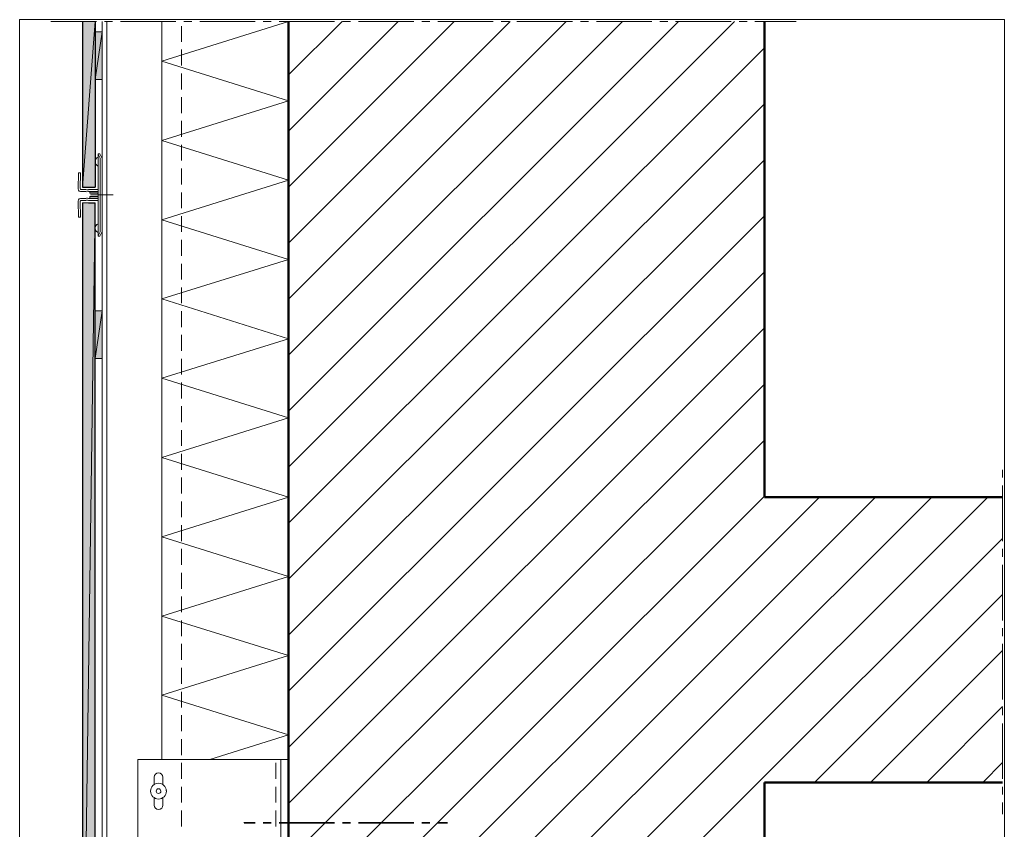
# Model space of a CAD drawing. Units: inches. Extents: x 50 to 174, y -244 to -56.
# Drawn here: x 50 to 174, y -158 to -56 of the extents above; entities that cross this region are included whole.
import ezdxf

# ---------------------------------------------------------------- set-up
doc = ezdxf.new("R2010")
doc.units = ezdxf.units.IN
doc.header["$MEASUREMENT"] = 0
doc.layers.add('Ebene 1', color=7, linetype='Continuous')

# ---------------------------------------------------------------- blocks, each defined once
blk = doc.blocks.new('block 2')
at = {"layer": 'Ebene 1', "lineweight": 0}
blk.add_lwpolyline([(50.09, -244.08), (174.23, -244.08), (174.23, -56.28), (50.09, -56.28), (50.09, -244.08)], dxfattribs=at)
at = {"layer": 'Ebene 1', "color": 179, "lineweight": 18, "true_color": 0x1a171b}
for points in [[(84, -63.26), (90.73, -56.53)], [(84, -77.4), (104.87, -56.53)], [(84, -91.53), (119.01, -56.53)], [(84, -105.67), (133.15, -56.53)], [(84, -70.33), (97.8, -56.53)], [(84, -84.47), (111.94, -56.53)], [(84, -98.6), (126.08, -56.53)], [(84, -112.74), (140.22, -56.53)], [(84, -119.81), (143.99, -59.83)], [(84, -126.88), (143.99, -66.9)], [(84, -133.95), (143.99, -73.97)], [(84, -141.02), (143.99, -81.04)], [(84, -148.09), (143.99, -88.11)], [(84, -155.16), (143.99, -95.18)], [(84, -162.23), (143.99, -102.25)], [(84, -169.3), (143.99, -109.32)], [(84, -176.37), (143.99, -116.38)], [(84, -190.53), (158, -116.51)], [(84, -183.46), (150.93, -116.51)], [(89.97, -191.61), (165.07, -116.51)], [(97.04, -191.61), (172.14, -116.51)], [(104.11, -191.61), (173.98, -121.74)], [(150.3, -152.52), (173.98, -128.81)], [(157.37, -152.52), (173.98, -135.88)], [(164.44, -152.52), (173.98, -142.95)], [(171.51, -152.52), (173.98, -150.02)]]:
    blk.add_lwpolyline(points, dxfattribs=at)
blk = doc.blocks.new('block 3')
at = {"layer": 'Ebene 1', "lineweight": 0}
blk.add_lwpolyline([(50.09, -244.08), (174.23, -244.08), (174.23, -56.28), (50.09, -56.28), (50.09, -244.08)], dxfattribs=at)
at = {"layer": 'Ebene 1', "color": 179, "lineweight": 18, "true_color": 0x1a171b}
for points in [[(173.98, -114.06), (173.98, -113.06)], [(173.98, -122.06), (173.98, -115.07)], [(173.98, -124.07), (173.98, -123.05)], [(173.98, -132.07), (173.98, -125.06)], [(173.98, -134.06), (173.98, -133.06)], [(173.98, -142.06), (173.98, -135.05)], [(173.98, -144.05), (173.98, -143.06)], [(173.98, -152.05), (173.98, -145.07)], [(173.98, -154.06), (173.98, -153.07)], [(173.98, -156.52), (173.98, -155.06)]]:
    blk.add_lwpolyline(points, dxfattribs=at)
at = {"layer": 'Ebene 1', "color": 179, "lineweight": 50, "true_color": 0x1a171b}
for points in [[(143.99, -116.51), (173.98, -116.51)], [(143.99, -152.52), (173.98, -152.52)]]:
    blk.add_lwpolyline(points, dxfattribs=at)
blk = doc.blocks.new('block 4')
at = {"layer": 'Ebene 1', "lineweight": 0}
blk.add_lwpolyline([(50.09, -244.08), (174.23, -244.08), (174.23, -56.28), (50.09, -56.28), (50.09, -244.08)], dxfattribs=at)
blk = doc.blocks.new('block 5')
at = {"layer": 'Ebene 1', "lineweight": 0}
blk.add_lwpolyline([(50.09, -244.08), (174.23, -244.08), (174.23, -56.28), (50.09, -56.28), (50.09, -244.08)], dxfattribs=at)
blk = doc.blocks.new('block 6')
at = {"layer": 'Ebene 1', "lineweight": 0}
blk.add_lwpolyline([(50.09, -244.08), (174.23, -244.08), (174.23, -56.28), (50.09, -56.28), (50.09, -244.08)], dxfattribs=at)
at = {"layer": 'Ebene 1', "color": 179, "lineweight": 50, "true_color": 0x1a171b}
for points in [[(84, -191.61), (84, -56.53)], [(143.99, -116.51), (143.99, -56.53)]]:
    blk.add_lwpolyline(points, dxfattribs=at)
blk = doc.blocks.new('block 7')
at = {"layer": 'Ebene 1', "lineweight": 0}
blk.add_lwpolyline([(50.09, -244.08), (174.23, -244.08), (174.23, -56.28), (50.09, -56.28), (50.09, -244.08)], dxfattribs=at)
at = {"layer": 'Ebene 1', "color": 179, "lineweight": 18, "true_color": 0x1a171b}
for points in [[(54.01, -56.53), (59.79, -56.53)], [(60.49, -56.53), (60.49, -192.56), (60.49, -189.47)], [(60.8, -56.53), (61.8, -56.53)], [(61.08, -56.53), (61.08, -192.56)], [(62.79, -56.53), (69.8, -56.53)], [(68, -56.53), (68, -149.62)], [(84, -56.53), (68, -61.52), (84, -66.52), (68, -71.53), (84, -76.53), (68, -81.52), (84, -86.52), (68, -91.51), (84, -96.53), (68, -101.53), (84, -106.52), (68, -111.52), (84, -116.51), (68, -121.53), (84, -126.52), (68, -131.52), (84, -136.51), (68, -141.51), (84, -146.53)], [(70.48, -59.07), (70.48, -57.08)], [(70.8, -56.53), (71.79, -56.53)], [(72.81, -56.53), (79.79, -56.53)], [(80.81, -56.53), (81.8, -56.53)], [(82.8, -56.53), (89.8, -56.53)], [(90.8, -56.53), (91.79, -56.53)], [(92.79, -56.53), (99.79, -56.53)], [(100.79, -56.53), (101.8, -56.53)], [(102.8, -56.53), (109.78, -56.53)], [(110.8, -56.53), (111.8, -56.53)], [(112.79, -56.53), (119.8, -56.53)], [(120.79, -56.53), (121.79, -56.53)], [(122.8, -56.53), (129.79, -56.53)], [(130.8, -56.53), (131.8, -56.53)], [(132.79, -56.53), (139.8, -56.53)], [(140.79, -56.53), (141.79, -56.53)], [(142.78, -56.53), (147.99, -56.53)], [(70.48, -62.07), (70.48, -60.06)], [(70.48, -65.08), (70.48, -63.07)], [(70.48, -68.06), (70.48, -66.07)], [(70.48, -71.07), (70.48, -69.06)], [(60.21, -73.2), (60, -73.2)], [(60, -83.6), (60, -73.2)], [(60.21, -73.2), (60.49, -73.8)], [(70.48, -74.07), (70.48, -72.06)], [(60, -73.63), (59.81, -73.73), (59.66, -73.92), (59.6, -74.14), (59.62, -74.37), (59.73, -74.56), (59.89, -74.71), (60, -74.77)], [(60, -73.25), (60.23, -73.76)], [(60.23, -83.05), (60.23, -73.76)], [(60.49, -73.8), (60.49, -83)], [(57.52, -75.6), (57.46, -77.63)], [(57.71, -77.59), (57.76, -75.6), (57.52, -75.6)], [(70.48, -77.06), (70.48, -75.07)], [(57.46, -77.63), (57.5, -77.78), (57.61, -77.9), (57.78, -77.95)], [(57.71, -77.59), (57.74, -77.67), (57.8, -77.69)], [(57.78, -77.95), (58.43, -77.95)], [(58.01, -77.69), (57.8, -77.69)], [(58.43, -77.69), (58.01, -77.69)], [(58.43, -77.69), (58.58, -77.76), (58.75, -77.73), (58.79, -77.69)], [(58.43, -77.95), (58.58, -77.99), (58.75, -77.97), (58.79, -77.95), (60, -77.95)], [(60, -77.69), (58.79, -77.69)], [(58.92, -78.18), (58.92, -77.99), (60, -77.99)], [(60, -78.28), (59.96, -78.2), (59.89, -78.18), (58.92, -78.18)], [(70.48, -80.06), (70.48, -78.07)], [(58.43, -78.86), (57.78, -78.86), (57.61, -78.9), (57.5, -79), (57.46, -79.17), (57.52, -81.21), (57.76, -81.21), (57.71, -79.19)], [(57.8, -79.09), (57.74, -79.13), (57.71, -79.19)], [(58.01, -79.09), (57.8, -79.09)], [(58.01, -79.09), (58.43, -79.09)], [(58.79, -78.86), (58.65, -78.79), (58.5, -78.81), (58.43, -78.86)], [(58.79, -79.09), (58.65, -79.05), (58.5, -79.07), (58.43, -79.09)], [(60, -78.86), (58.79, -78.86)], [(58.79, -79.09), (60, -79.09)], [(58.92, -78.6), (59.89, -78.6), (59.98, -78.56), (60, -78.5)], [(58.92, -78.81), (58.92, -78.6)], [(58.92, -78.81), (60, -78.81)], [(70.48, -83.07), (70.48, -81.06)], [(60, -82.03), (59.81, -82.14), (59.66, -82.33), (59.6, -82.54), (59.62, -82.75), (59.73, -82.96), (59.89, -83.11), (60, -83.15)], [(60, -83.56), (60.23, -83.05)], [(60.21, -83.6), (60.49, -83)], [(60.21, -83.6), (60, -83.6)], [(70.48, -86.07), (70.48, -84.06)], [(70.48, -89.06), (70.48, -87.07)], [(70.48, -92.06), (70.48, -90.07)], [(70.48, -95.07), (70.48, -93.06)], [(70.48, -98.05), (70.48, -96.06)], [(70.48, -101.06), (70.48, -99.07)], [(70.48, -104.07), (70.48, -102.05)], [(70.48, -107.07), (70.48, -105.06)], [(70.48, -110.06), (70.48, -108.07)], [(70.48, -113.06), (70.48, -111.07)], [(70.48, -116.07), (70.48, -114.06)], [(70.48, -119.05), (70.48, -117.06)], [(70.48, -122.06), (70.48, -120.07)], [(70.48, -125.06), (70.48, -123.05)], [(70.48, -128.07), (70.48, -126.06)], [(70.48, -131.05), (70.48, -129.06)], [(70.48, -134.06), (70.48, -132.07)], [(70.48, -137.06), (70.48, -135.05)], [(70.48, -140.07), (70.48, -138.06)], [(70.48, -143.05), (70.48, -141.07)], [(70.48, -146.06), (70.48, -144.05)], [(70.48, -149.07), (70.48, -147.06)], [(84, -146.53), (74.08, -149.62)], [(70.48, -152.05), (70.48, -150.06)], [(82.39, -152.05), (82.39, -150.06)], [(68.15, -151.86), (68.11, -151.65), (67.98, -151.48), (67.81, -151.35), (67.6, -151.31), (67.39, -151.35), (67.22, -151.48), (67.09, -151.65), (67.05, -151.86)], [(67.05, -152.77), (67.05, -151.86)], [(68.15, -151.86), (68.15, -152.77)], [(70.48, -155.06), (70.48, -153.07)], [(82.39, -155.06), (82.39, -153.07)], [(67.05, -155.37), (67.05, -154.44)], [(68.15, -154.44), (68.15, -155.37)], [(67.05, -155.37), (67.09, -155.59), (67.22, -155.75), (67.39, -155.88), (67.6, -155.92), (67.81, -155.88), (68, -155.75), (68.11, -155.59), (68.15, -155.37)], [(70.48, -158.06), (70.48, -156.05)], [(82.39, -158.06), (82.39, -156.05)]]:
    blk.add_lwpolyline(points, dxfattribs=at)
for points in [[(68.59, -153.62), (68.59, -153.62), (68.57, -153.55), (68.57, -153.55), (68.55, -153.02), (68.11, -152.62), (67.6, -152.62), (67.05, -152.62), (66.6, -153.07), (66.6, -153.62), (66.6, -154.15), (67.05, -154.61), (67.6, -154.61), (68.15, -154.61), (68.59, -154.15), (68.59, -153.62), (68.59, -153.6), (68.59, -153.57), (68.57, -153.55)], [(67.9, -153.62), (67.9, -153.62), (67.9, -153.6), (67.9, -153.6), (67.87, -153.43), (67.75, -153.32), (67.6, -153.32), (67.43, -153.32), (67.3, -153.45), (67.3, -153.62), (67.3, -153.76), (67.43, -153.91), (67.6, -153.91), (67.75, -153.91), (67.9, -153.76), (67.9, -153.62), (67.9, -153.62), (67.9, -153.6), (67.9, -153.6)]]:
    blk.add_open_spline(points, degree=3, knots=[0, 0, 0, 0, 1, 1, 1, 2, 2, 2, 3, 3, 3, 4, 4, 4, 5, 5, 5, 6, 6, 6, 6], dxfattribs=at)

msp = doc.modelspace()

# ---------------------------------------------------------------- hatches: boundary and pattern name
at = {"layer": 'Ebene 1', "true_color": 0xe1e2e3}
h = msp.add_hatch(color=254, dxfattribs=at)
h.dxf.hatch_style = 2
h.paths.add_polyline_path([(59.6, -56.53), (58.01, -77.42), (58.01, -56.53)])
h = msp.add_hatch(color=254, dxfattribs=at)
h.dxf.hatch_style = 2
h.paths.add_polyline_path([(58.01, -77.42), (59.6, -56.53), (59.6, -77.42)])
at = {"layer": 'Ebene 1', "true_color": 0xbdbec0}
h = msp.add_hatch(color=9, dxfattribs=at)
h.dxf.hatch_style = 2
h.paths.add_polyline_path([(60.49, -57.82), (59.6, -63.83), (59.6, -57.82)])
h = msp.add_hatch(color=9, dxfattribs=at)
h.dxf.hatch_style = 2
h.paths.add_polyline_path([(59.6, -63.83), (60.49, -57.82), (60.49, -63.83)])
at = {"layer": 'Ebene 1', "true_color": 0xe1e2e3}
h = msp.add_hatch(color=254, dxfattribs=at)
h.dxf.hatch_style = 2
h.paths.add_polyline_path([(59.6, -79.39), (58.01, -193.07), (58.01, -79.39)])
h = msp.add_hatch(color=254, dxfattribs=at)
h.dxf.hatch_style = 2
h.paths.add_polyline_path([(58.01, -193.07), (59.6, -79.39), (59.6, -193.07)])
at = {"layer": 'Ebene 1', "true_color": 0xbdbec0}
h = msp.add_hatch(color=9, dxfattribs=at)
h.dxf.hatch_style = 2
h.paths.add_polyline_path([(60.49, -93.02), (59.6, -99.01), (59.6, -93.02)])
h = msp.add_hatch(color=9, dxfattribs=at)
h.dxf.hatch_style = 2
h.paths.add_polyline_path([(59.6, -99.01), (60.49, -93.02), (60.49, -99.01)])

# ---------------------------------------------------------------- linework, layer by layer
at = {"layer": 'Ebene 1', "lineweight": 0}
for points in [[(59.6, -56.53), (58.01, -77.42), (58.01, -56.53), (59.6, -56.53)], [(58.01, -77.42), (59.6, -56.53), (59.6, -77.42), (58.01, -77.42)], [(60.49, -57.82), (59.6, -63.83), (59.6, -57.82), (60.49, -57.82)], [(59.6, -63.83), (60.49, -57.82), (60.49, -63.83), (59.6, -63.83)], [(59.6, -79.39), (58.01, -193.07), (58.01, -79.39), (59.6, -79.39)], [(58.01, -193.07), (59.6, -79.39), (59.6, -193.07), (58.01, -193.07)], [(60.49, -93.02), (59.6, -99.01), (59.6, -93.02), (60.49, -93.02)], [(59.6, -99.01), (60.49, -93.02), (60.49, -99.01), (59.6, -99.01)]]:
    msp.add_lwpolyline(points, dxfattribs=at)
at = {"layer": 'Ebene 1', "color": 179, "lineweight": 25, "true_color": 0x1a171b}
for points in [[(58.01, -56.53), (58.01, -77.42)], [(59.6, -56.53), (59.6, -77.42)], [(58.01, -77.42), (59.6, -77.42)], [(58.01, -79.39), (58.01, -193.07)], [(58.79, -79.39), (59.6, -79.39)], [(59.6, -193.07), (59.6, -79.39)]]:
    msp.add_lwpolyline(points, dxfattribs=at)
at = {"layer": 'Ebene 1', "color": 179, "lineweight": 18, "true_color": 0x1a171b}
for points in [[(60.49, -57.82), (59.6, -57.82)], [(60.49, -63.83), (59.6, -63.83)], [(61.88, -78.39), (59.01, -78.39)], [(60.49, -93.02), (59.6, -93.02)], [(60.49, -99.01), (59.6, -99.01)], [(84, -149.62), (65, -149.62), (65, -165.62)], [(83.01, -149.62), (83.01, -165.62)]]:
    msp.add_lwpolyline(points, dxfattribs=at)
at = {"layer": 'Ebene 1', "color": 179, "lineweight": 50, "true_color": 0x1a171b}
msp.add_lwpolyline([(143.99, -191.61), (143.99, -152.52)], dxfattribs=at)
at = {"layer": 'Ebene 1', "color": 179, "lineweight": 35, "true_color": 0x1a171b}
for points in [[(78.39, -157.62), (78.39, -157.62), (79.79, -157.62)], [(80.81, -157.62), (81.8, -157.62)], [(82.8, -157.62), (89.8, -157.62)], [(90.8, -157.62), (91.79, -157.62)], [(92.79, -157.62), (99.79, -157.62)], [(100.79, -157.62), (101.8, -157.62)], [(102.8, -157.62), (104.01, -157.62)]]:
    msp.add_lwpolyline(points, dxfattribs=at)

# ---------------------------------------------------------------- block references
at = {"layer": 'Ebene 1'}
for name in ['block 2', 'block 3', 'block 4', 'block 5', 'block 6', 'block 7']:
    msp.add_blockref(name, (0, 0), dxfattribs=at)

doc.saveas('drawing.dxf')
